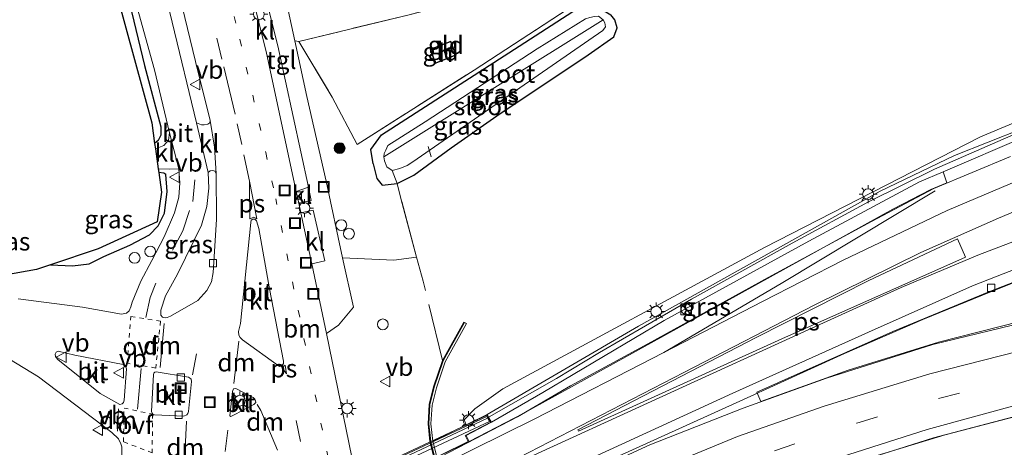
# Model space of a CAD drawing. Units: metres. Extents: x 89990 to 100002, y 437499 to 442393.
# Drawn here: x 95719 to 95856, y 440600 to 440659 of the extents above; entities that cross this region are included whole.
import ezdxf
from ezdxf.enums import TextEntityAlignment as Align

# ---------------------------------------------------------------- set-up
doc = ezdxf.new("R2010")
doc.units = ezdxf.units.M
for name, pattern in [('IE-TERREINAFSCHEIDING', [10, 8, -2]), ('VW-1-3_STREEP', [4, 1, -3]), ('VW-3-9_STREEP', [12, 3, -9]), ('VW-6060_STREEP', [1.2, 0.6, -0.6])]:
    doc.linetypes.add(name, pattern=pattern)
doc.layers.get('0').update_dxf_attribs({"lineweight": 25})
for name, color, linetype, lineweight in [('B-ME-AL-OVERIG-L-B1', 7, 'Continuous', 18), ('B-ME-AL-OVERIG-S-B1', 7, 'Continuous', 18), ('B-ME-BV-GELEIDECONSTRUCTIE-GELEIDERAIL-L-B1', 213, 'BV-GELEIDERAIL', 18), ('B-ME-GR-BOOM-S-B1', 93, 'Continuous', 18), ('B-ME-GW-KRUINLIJN-L-B1', 93, 'Continuous', 18), ('B-ME-IE-GRASLAND-GV-B6', 93, 'Continuous', 18), ('B-ME-IE-GRONDWERKLIJN-GROND_INGERICHT-GV-B6', 253, 'Continuous', 18), ('B-ME-IE-GRONDWERKLIJN-GROND_NIETINGERICHT-GV-B6', 253, 'Continuous', 18), ('B-ME-IE-INRICHTINGSELEMENT-S-B1', 253, 'Continuous', 18), ('B-ME-IE-MEUBILAIR_WEGMEUBILAIR-LICHTMAST-S-B1', 8, 'Continuous', 18), ('B-ME-IE-TERREINAFSCHEIDING-DOORGANG-L-B1', 8, 'IE-TERREINAFSCHEIDING-KUNSTMATIG-OPEN', 18), ('B-ME-IE-TERREINAFSCHEIDING-RASTERHEKWERK-L-B1', 8, 'IE-TERREINAFSCHEIDING', 18), ('B-ME-KG-KADASTRAAL-DAKRAND-L-B1', 13, 'Continuous', 18), ('B-ME-KW-GELUIDSWERING-GV-B6', 8, 'Continuous', 18), ('B-ME-KW-GELUIDSWERING-GV-B7', 8, 'Continuous', 18), ('B-ME-KW-LANDHOOFD-GV-B6', 173, 'Continuous', 18), ('B-ME-KW-SCHERM-L-B1', 8, 'Continuous', 18), ('B-ME-KW-SCHERM-L-B2', 8, 'Continuous', 18), ('B-ME-KW-VIADUCT-GV-B7', 173, 'Continuous', 18), ('B-ME-MW-MUUR-GV-B6', 8, 'IE-TERREINAFSCHEIDING-KUNSTMATIG', 18), ('B-ME-OG-BEBOUWING-GV-B6', 173, 'Continuous', 18), ('B-ME-OG-WATER-GV-B6', 153, 'Continuous', 18), ('B-ME-VH-VERH_SOORT-BITUMEN-GV-B6', 8, 'IE-TERREINAFSCHEIDING-NATUURLIJK-HOUTWAL', 18), ('B-ME-VH-VERH_SOORT-KLINKERS-GV-B6', 8, 'IE-TERREINAFSCHEIDING-NATUURLIJK-HOUTWAL', 18), ('B-ME-VH-VERH_SOORT-TEGELS-GV-B6', 8, 'Continuous', 18), ('B-ME-VV-KOLK-S-B1', 8, 'Continuous', 18), ('B-ME-VW-MARKERING-13STREEP-045-L-B1', 255, 'VW-1-3_STREEP', 18), ('B-ME-VW-MARKERING-39STREEP-015-L-B1', 255, 'VW-3-9_STREEP', 18), ('B-ME-VW-MARKERING-6060STRP10-GV-B6', 255, 'VW-6060_STREEP', 18), ('B-ME-VW-MARKERING-DRIEHOEK-L-B1', 7, 'VW-HAAIETAND70-R-B', 18), ('B-ME-VW-MARKERING-STREEP-015-L-B1', 7, 'Continuous', 18), ('B-ME-VW-MARKERING-VLAKMARK-GV-B6', 7, 'Continuous', 18), ('B-ME-VW-MEUBILAIR_WEGMEUBILAIR-VERKEERSBORD-S-B1', 8, 'Continuous', 18)]:
    doc.layers.add(name, color=color, linetype=linetype, lineweight=lineweight)
doc.layers.add('B-ME-GW-INSTEEKWATERGANG-L-B1', color=10, linetype='Continuous')
doc.layers.add('B-ME-KG-KADASTRAAL-OPNAMEDTMGRENS-L-B1', color=10, linetype='Continuous')
doc.styles.add('NLCS-ISO', font='NLCS-ISO.TTF')
doc.linetypes.add('BV-GELEIDERAIL', pattern='A,10,-3,[108,NLCS.SHX,S=1,R=0,X=0,Y=0],-3', length=16)
doc.linetypes.add('IE-TERREINAFSCHEIDING-KUNSTMATIG', pattern='A,4,[82,NLCS.SHX,S=0.75,R=90,X=0,Y=0],4,-2', length=10)
doc.linetypes.add('IE-TERREINAFSCHEIDING-KUNSTMATIG-OPEN', pattern='A,7,-1.5,[67,NLCS.SHX,S=0.75,R=0,X=0,Y=0],-1.5', length=10)
doc.linetypes.add('IE-TERREINAFSCHEIDING-NATUURLIJK-HOUTWAL', pattern='A,7,-1.5,[67,NLCS.SHX,S=0.75,R=45,X=0,Y=0],-1.5,7,-1.5,[70,NLCS.SHX,S=0.75,R=0,X=0,Y=0],-1.5', length=20)
doc.linetypes.add('VW-HAAIETAND70-R-B', pattern='A,0,-0.5,[153,NLCS.SHX,S=1,R=180,X=-0.375,Y=0],-0.5', length=1)

# ---------------------------------------------------------------- blocks, each defined once
blk = doc.blocks.new('boom')
h = blk.add_hatch(color=256)
edge = h.paths.add_edge_path()
edge.add_arc((0, 0), 0.75, 0, 360)
blk.add_circle((0, 0), 0.75)
blk = doc.blocks.new('kast')
blk.add_line((-0.75, -0.75), (0.75, 0.75))
blk.add_lwpolyline([(-0.75, 0.75), (0.75, 0.75), (0.75, -0.75), (-0.75, -0.75)], close=True)
blk = doc.blocks.new('dtb')
blk.add_circle((0, 0), 0.75)
blk = doc.blocks.new('lantaarnpaal')
for p, q in [((-0.75, 0), (-1.25, 0)), ((-0.88, 0.88), (-0.53, 0.53)), ((0, 0.75), (0, 1.25)), ((0.53, 0.53), (0.88, 0.88)), ((0.75, 0), (1.25, 0)), ((-0.53, -0.53), (-0.88, -0.88)), ((0, -0.75), (0, -1.25)), ((0.53, -0.53), (0.88, -0.88))]:
    blk.add_line(p, q)
blk.add_circle((0, 0), 0.75)
blk = doc.blocks.new('kolk')
blk.add_lwpolyline([(-0.5, -0.5), (0.5, -0.5), (0.5, 0.5), (-0.5, 0.5)], close=True)
blk = doc.blocks.new('put')
for p, q in [((0.75, 0.75), (-0.75, 0.75)), ((-0.75, 0.75), (-0.75, -0.75)), ((0.75, -0.75), (0.75, 0.75)), ((-0.75, -0.75), (0.75, -0.75))]:
    blk.add_line(p, q)
blk.add_lwpolyline([(-0.625, 0.625), (0.625, 0.625), (0.625, -0.625), (-0.625, -0.625)], close=True)
blk = doc.blocks.new('verkeersbord')
for p, q in [((0, 0.75), (-0.75, -0.625)), ((0.75, -0.625), (0, 0.75)), ((-0.75, -0.625), (0.75, -0.625))]:
    blk.add_line(p, q)

msp = doc.modelspace()

# ---------------------------------------------------------------- linework, layer by layer
at = {"layer": 'B-ME-AL-OVERIG-L-B1'}
msp.add_line((95775.786, 440641.423, -6.105), (95776.187, 440639.969, -6.105), dxfattribs=at)
at = {"layer": 'B-ME-BV-GELEIDECONSTRUCTIE-GELEIDERAIL-L-B1'}
for points in [[(95777.589, 440598.349, 0.457), (95788.186, 440603.859, 0.474), (95795.533, 440608.159, 0.378), (95806.271, 440613.99, 0.206), (95823.006, 440623.195, 0.03), (95837.337, 440631, -0.322), (95845.994, 440635.57, -0.33), (95856.648, 440640.05, -0.669)], [(95779.977, 440588.455, 0.654), (95803.641, 440599.048, 0.604), (95819.564, 440606.268, 0.219), (95833.591, 440612.639, -0.171), (95844.479, 440617.386, -0.439), (95853.999, 440621.277, -0.753), (95863.217, 440624.919, -1.134), (95870.038, 440627.22, -1.239), (95877.18, 440629.295, -1.473), (95894.554, 440632.873, -1.905), (95905.494, 440634.39, -2.416), (95917.092, 440635.038, -2.684), (95929.321, 440634.845, -3.023), (95941.841, 440633.637, -3.375), (95957.457, 440631.181, -3.613), (95974.796, 440627.864, -4.011), (95994.109, 440623.58, -4.308), (96006.765, 440619.989, -4.421), (96014.354, 440617.477, -4.488), (96021.47, 440615.029, -4.59)], [(96009.991, 440611.364, -4.045), (95998.59, 440614.852, -3.89), (95983.927, 440618.438, -3.697), (95967.453, 440621.386, -3.659), (95952.558, 440622.981, -3.45), (95939.98, 440623.917, -3.19), (95924.736, 440624.342, -2.684), (95912.289, 440624.027, -2.378), (95902.391, 440623.575, -1.955), (95891.9, 440622.711, -1.871), (95873.892, 440620.07, -1.235), (95859.994, 440617.341, -0.816), (95845.849, 440613.894, -0.477), (95831.09, 440609.228, -0.171), (95819.527, 440605.049, 0.089), (95806.576, 440599.947, 0.332), (95795.841, 440595, 0.495), (95780.044, 440588.176, 0.663)], [(95782.854, 440576.537, 0.554), (95798.549, 440583.363, 0.214), (95817.67, 440591.366, -0.347), (95831.37, 440596.306, -0.598), (95845.957, 440600.947, -1.008), (95859.896, 440604.581, -1.343), (95872.472, 440607.254, -1.674), (95891.823, 440610.041, -2.231), (95905.564, 440611.387, -2.625), (95920.324, 440612.041, -3.035), (95933.275, 440611.791, -3.521), (95946.951, 440611.214, -3.743), (95960.777, 440609.667, -4.137), (95973.411, 440607.807, -4.267), (95985.609, 440605.353, -4.388)]]:
    msp.add_polyline3d(points, dxfattribs=at)
at = {"layer": 'B-ME-GW-INSTEEKWATERGANG-L-B1'}
for points in [[(95727.621, 440680.471, -5.57), (95728.898, 440679.979, -5.57), (95729.654, 440679.131, -5.57), (95730.263, 440678.174, -5.57), (95732.489, 440668.891, -5.62), (95736.382, 440652.681, -5.595), (95738.662, 440644.134, -5.595), (95738.638, 440643.003, -5.595), (95738.293, 440642.261, -5.595), (95737.796, 440641.859, -5.595)], [(95768.147, 440639.031, -5.616), (95767.826, 440641.015, -5.691), (95769.295, 440643.034, -5.816), (95786.99, 440654.433, -5.816), (95795.891, 440660.191, -5.841), (95797.863, 440660.75, -5.816), (95799.301, 440660.839, -5.816), (95801.158, 440659.718, -5.659)], [(95768.147, 440639.031, -5.616), (95768.653, 440636.992, -5.473), (95769.402, 440636.054, -5.464), (95771.498, 440636.284, -5.456), (95773.795, 440637.44, -5.514), (95778.987, 440641.243, -5.343), (95785.338, 440645.695, -5.38), (95798.02, 440654.151, -5.661), (95801.567, 440656.667, -5.594), (95802.041, 440657.932, -5.619), (95801.7, 440659.041, -5.648), (95801.158, 440659.718, -5.659)], [(95723.352, 440624.986, -5.69), (95726.383, 440624.816, -5.662), (95728.701, 440625.12, -5.687), (95730.755, 440626.153, -5.687), (95734.347, 440627.697, -5.662), (95737.086, 440629.149, -5.637), (95738.266, 440630.393, -5.537), (95739.18, 440632.139, -5.537), (95739.518, 440635.151, -5.587), (95739.341, 440637.523, -5.587), (95739.066, 440637.732, -5.587), (95738.362, 440637.801, -5.617)]]:
    msp.add_polyline3d(points, dxfattribs=at)
at = {"layer": 'B-ME-GW-KRUINLIJN-L-B1'}
msp.add_polyline3d([(95894.586, 440656.509, -1.17), (95887.279, 440654.933, -1.084), (95876.872, 440652.248, -0.686), (95868.515, 440649.502, -0.477), (95852.481, 440642.751, -0.309), (95822.478, 440627.371, -0.288), (95786.133, 440607.74, 0.097), (95782.258, 440604.975, 0.244), (95780.785, 440603.456, 0.244), (95781.051, 440602.751, 0.206)], dxfattribs=at)
at = {"layer": 'B-ME-IE-GRASLAND-GV-B6'}
for points in [[(95726.708, 440683.809, -5.37), (95728.241, 440682.87, -5.37), (95730.361, 440681.319, -5.37), (95731.578, 440676.457, -5.37), (95734.665, 440663.268, -5.37), (95737.776, 440652.075, -5.37), (95739.88, 440643.31, -5.37), (95739.721, 440642.323, -5.395), (95739.074, 440641.549, -5.395), (95737.899, 440641.117, -5.395), (95737.796, 440641.859, -5.595), (95738.293, 440642.261, -5.595), (95738.638, 440643.003, -5.595), (95738.662, 440644.134, -5.595), (95736.382, 440652.681, -5.595), (95732.489, 440668.891, -5.62), (95730.263, 440678.174, -5.57), (95729.654, 440679.131, -5.57), (95728.898, 440679.979, -5.57), (95727.621, 440680.471, -5.57), (95726.708, 440683.809, -5.37)], [(95745.489, 440645.052, -5.306), (95745.471, 440644.731, -5.306), (95745.187, 440644.528, -5.306), (95744.681, 440644.42, -5.306), (95744.319, 440644.447, -5.306), (95743.629, 440644.691, -5.331), (95740.227, 440658.696, -5.306), (95735.45, 440678.051, -5.281), (95735.081, 440680.72, -5.281), (95735.259, 440681.656, -5.281), (95735.712, 440682.13, -5.306), (95736.14, 440682.23, -5.306), (95736.406, 440682.099, -5.306), (95736.584, 440681.56, -5.306), (95736.785, 440680.812, -5.306), (95739.062, 440671.428, -5.306), (95743.487, 440653.244, -5.306), (95745.489, 440645.052, -5.306)], [(95727.621, 440680.471, -5.57), (95728.898, 440679.979, -5.57), (95729.654, 440679.131, -5.57), (95730.263, 440678.174, -5.57), (95732.489, 440668.891, -5.62), (95736.382, 440652.681, -5.595), (95738.662, 440644.134, -5.595), (95738.638, 440643.003, -5.595), (95738.293, 440642.261, -5.595), (95737.796, 440641.859, -5.595), (95737.398, 440644.71, -5.57), (95727.621, 440680.471, -5.57)], [(95771.498, 440636.284, -5.456), (95772.007, 440634.202, -5.221), (95774.14, 440626.035, -5.066), (95771.028, 440625.603, -5.1), (95763.885, 440625.952, -5.305), (95761.621, 440636.626, -5.312), (95758.942, 440648.371, -5.312), (95757.254, 440656.118, -5.287), (95757.816, 440656.024, -5.209), (95762.452, 440648.29, -5.459), (95765.927, 440641.706, -5.659), (95782.158, 440652.03, -5.784), (95795.21, 440660.549, -5.809)], [(95801.158, 440659.718, -5.659), (95801.7, 440659.041, -5.648), (95802.041, 440657.932, -5.619), (95801.567, 440656.667, -5.594), (95798.02, 440654.151, -5.661), (95785.338, 440645.695, -5.38), (95778.987, 440641.243, -5.343), (95773.795, 440637.44, -5.514), (95771.498, 440636.284, -5.456), (95769.402, 440636.054, -5.464), (95768.653, 440636.992, -5.473), (95768.147, 440639.031, -5.616), (95767.826, 440641.015, -5.691), (95769.295, 440643.034, -5.816), (95786.99, 440654.433, -5.816), (95795.891, 440660.191, -5.841), (95797.863, 440660.75, -5.816), (95799.301, 440660.839, -5.816), (95801.158, 440659.718, -5.659)], [(95795.891, 440660.191, -5.841), (95786.99, 440654.433, -5.816), (95769.295, 440643.034, -5.816), (95767.826, 440641.015, -5.691), (95768.147, 440639.031, -5.616), (95768.653, 440636.992, -5.473), (95769.402, 440636.054, -5.464), (95771.498, 440636.284, -5.456)], [(95770.055, 440638.616, -6.825), (95770.804, 440638.095, -6.825), (95771.826, 440638.348, -6.825), (95772.857, 440638.801, -6.825), (95773.652, 440639.283, -6.825), (95784.016, 440646.462, -6.825), (95800.054, 440657.53, -6.825), (95800.395, 440658.063, -6.825), (95800.308, 440658.609, -6.825), (95800.069, 440659.036, -6.825), (95799.455, 440659.554, -6.825), (95798.889, 440659.506, -6.825), (95798.215, 440659.353, -6.825), (95797.649, 440659.186, -6.825), (95790.941, 440655.006, -6.825), (95775.371, 440644.834, -6.825), (95770.161, 440641.547, -6.825), (95769.896, 440640.934, -6.825), (95769.657, 440640.443, -6.825), (95769.645, 440639.97, -6.825), (95769.697, 440639.422, -6.825), (95770.055, 440638.616, -6.825)], [(95867.576, 440647.563, 0.076), (95848.883, 440640.184, 0.076), (95838.557, 440635.23, 0.076), (95805.005, 440616.446, 0.181), (95783.971, 440604.191, 0.24), (95781.051, 440602.751, 0.206), (95780.785, 440603.456, 0.244), (95782.258, 440604.975, 0.244), (95786.133, 440607.74, 0.097), (95822.478, 440627.371, -0.288), (95852.481, 440642.751, -0.309), (95868.515, 440649.502, -0.477)], [(95702.468, 440620.942, -5.565), (95721.386, 440624.331, -5.69), (95723.352, 440624.986, -5.69), (95726.383, 440624.816, -5.662), (95728.701, 440625.12, -5.687), (95730.755, 440626.153, -5.687), (95734.347, 440627.697, -5.662), (95737.086, 440629.149, -5.637), (95738.266, 440630.393, -5.537), (95739.18, 440632.139, -5.537), (95739.518, 440635.151, -5.587), (95739.341, 440637.523, -5.587), (95739.066, 440637.732, -5.587), (95738.362, 440637.801, -5.617), (95738.289, 440638.323, -5.495), (95739.799, 440638.293, -5.495), (95741.149, 440638.333, -5.345)], [(95741.149, 440638.333, -5.345), (95741.297, 440636.357, -5.345), (95741.139, 440634.374, -5.345), (95740.538, 440632.197, -5.345), (95739.105, 440628.867, -5.345), (95737.385, 440625.596, -5.334), (95735.877, 440622.718, -5.322), (95734.674, 440619.789, -5.318), (95734.512, 440619.127, -5.318), (95734.274, 440618.582, -5.318), (95733.876, 440618.264, -5.322), (95733.204, 440618.113, -5.322), (95727.771, 440619.086, -5.343), (95718.837, 440620.248, -5.464)], [(95728.701, 440625.12, -5.687), (95726.383, 440624.816, -5.662), (95723.352, 440624.986, -5.69), (95729.96, 440627.188, -5.917), (95738.159, 440630.953, -5.617), (95738.739, 440635.098, -5.617), (95738.362, 440637.801, -5.617), (95739.066, 440637.732, -5.587), (95739.341, 440637.523, -5.587), (95739.518, 440635.151, -5.587), (95739.18, 440632.139, -5.537), (95738.266, 440630.393, -5.537), (95737.086, 440629.149, -5.637), (95734.347, 440627.697, -5.662), (95730.755, 440626.153, -5.687), (95728.701, 440625.12, -5.687)], [(95739.544, 440617.656, -5.401), (95739.274, 440617.609, -5.397), (95738.886, 440617.692, -5.397), (95738.652, 440617.958, -5.389), (95738.66, 440618.683, -5.389), (95739.286, 440620.672, -5.397), (95740.952, 440623.663, -5.343), (95744.3, 440630.511, -5.256), (95745.056, 440633.103, -5.281), (95745.328, 440635.617, -5.281), (95745.238, 440637.799, -5.331), (95745.516, 440638.055, -5.331), (95745.886, 440638.068, -5.331), (95746.172, 440638.006, -5.331), (95746.352, 440637.693, -5.306), (95746.405, 440631.254, -5.345), (95745.935, 440623.928, -5.406), (95745.715, 440622.605, -5.406), (95745.035, 440621.427, -5.406), (95743.806, 440620.026, -5.401), (95739.98, 440617.85, -5.401), (95739.544, 440617.656, -5.401)], [(95781.464, 440600.411, -0.07), (95781.053, 440601.275, -0.07), (95784.576, 440603.092, -0.112), (95791.702, 440607.254, -0.162), (95808.543, 440617.262, -0.246), (95828.631, 440628.249, -0.678), (95844.036, 440636.499, -1.046), (95847.2863, 440637.8957, -1.0718), (95847.8309, 440636.3557, -1.0842), (95845.581, 440635.432, -1.046), (95840.302, 440632.71, -1.038), (95804.582, 440612.909, -0.531), (95788.983, 440604.303, -0.209), (95781.464, 440600.411, -0.07)], [(95701.959, 440615.202, -5.391), (95710.387, 440614.716, -5.422), (95711.499, 440614.779, -5.427), (95713.46, 440614.284, -5.439), (95717.638, 440611.854, -5.452), (95721.672, 440609.432, -5.435), (95731.864, 440601.676, -5.556), (95732.789, 440600.788, -5.552), (95733.115, 440600.09, -5.527), (95733.226, 440599.695, -5.527), (95733.267, 440593.66, -5.561), (95733.574, 440587.184, -5.669), (95734.498, 440581.455, -5.669), (95741.548, 440553.577, -5.695), (95745.711, 440537.116, -5.686), (95760.846, 440476.764, -5.644)]]:
    msp.add_polyline3d(points, dxfattribs=at)
at = {"layer": 'B-ME-IE-GRONDWERKLIJN-GROND_INGERICHT-GV-B6'}
for points in [[(95795.21, 440660.549, -5.809), (95782.158, 440652.03, -5.784), (95765.927, 440641.706, -5.659), (95762.452, 440648.29, -5.459), (95757.816, 440656.024, -5.209), (95773.128, 440659.74, -5.634), (95794.032, 440665.177, -5.809), (95795.21, 440660.549, -5.809)], [(95773.128, 440659.74, -5.634), (95757.816, 440656.024, -5.209), (95757.254, 440656.118, -5.287), (95756.328, 440660.375, -5.312)], [(95776.081, 440654.931, -5.72), (95776.771, 440652.974, -5.72), (95779.658, 440654.116, -5.72), (95778.935, 440656.05, -5.72), (95776.081, 440654.931, -5.72)]]:
    msp.add_polyline3d(points, dxfattribs=at)
at = {"layer": 'B-ME-IE-GRONDWERKLIJN-GROND_NIETINGERICHT-GV-B6'}
for points in [[(95792.69, 440469.214, -5.824), (95789.447, 440483.407, -5.845), (95785.323, 440502.983, -5.9), (95776.122, 440546.563, -5.866), (95771.529, 440568.149, -5.749), (95765.204, 440598.238, -5.703), (95761.641, 440615.446, -5.636), (95763.344, 440616.584, -5.485), (95765.425, 440619.102, -5.372), (95763.885, 440625.952, -5.305), (95771.028, 440625.603, -5.1), (95774.14, 440626.035, -5.066), (95772.007, 440634.202, -5.221), (95771.498, 440636.284, -5.456), (95773.795, 440637.44, -5.514), (95778.987, 440641.243, -5.343), (95785.338, 440645.695, -5.38), (95798.02, 440654.151, -5.661), (95801.567, 440656.667, -5.594), (95802.041, 440657.932, -5.619), (95801.7, 440659.041, -5.648), (95801.158, 440659.718, -5.659)], [(95868.515, 440649.502, -0.477), (95852.481, 440642.751, -0.309), (95822.478, 440627.371, -0.288), (95786.133, 440607.74, 0.097), (95782.258, 440604.975, 0.244), (95780.785, 440603.456, 0.244), (95781.051, 440602.751, 0.206), (95776.43, 440600.472, -1.506), (95776.162, 440602.885, -1.678), (95776.333, 440605.493, -1.775), (95776.927, 440607.892, -1.963), (95778.135, 440611.51, -3.605), (95781.104, 440616.827, -5.138), (95780.842, 440616.973, -5.138), (95780.755, 440617.022, -5.142), (95777.767, 440611.673, -5.364), (95776.543, 440608.004, -5.494), (95775.936, 440605.554, -5.494), (95775.761, 440602.876, -5.527), (95776.033, 440600.421, -5.527), (95782.443, 440574.837, -5.615)], [(95865.8221, 440569.8725, 0.8272), (95832.6727, 440559.8963, 0.8002), (95822.7279, 440556.8361, 0.7813), (95796.2015, 440548.5851, 0.6101), (95794.425, 440548.291, 0.533), (95794.208, 440548.947, 0.524), (95789.817, 440547.523, -1.691), (95782.831, 440574.935, -1.569), (95785.557, 440576.194, -0.46), (95787.245, 440576.974, -0.309), (95786.896, 440578.05, -0.259), (95805.836, 440586.493, -0.631), (95819.314, 440591.961, -1.038), (95832.328, 440596.697, -1.348), (95847.569, 440601.361, -1.75), (95861.813, 440605.07, -2.164)]]:
    msp.add_polyline3d(points, dxfattribs=at)
at = {"layer": 'B-ME-IE-TERREINAFSCHEIDING-DOORGANG-L-B1'}
msp.add_line((95775.073, 440622.729, -5.071), (95774.14, 440626.035, -5.066), dxfattribs=at)
at = {"layer": 'B-ME-IE-TERREINAFSCHEIDING-RASTERHEKWERK-L-B1'}
msp.add_line((95777.767, 440611.673, -5.364), (95775.073, 440622.729, -5.071), dxfattribs=at)
for points in [[(95795.21, 440660.549, -5.809), (95794.032, 440665.177, -5.809), (95773.128, 440659.74, -5.634), (95757.816, 440656.024, -5.209), (95762.452, 440648.29, -5.459), (95765.927, 440641.706, -5.659), (95782.158, 440652.03, -5.784), (95795.21, 440660.549, -5.809)], [(95774.14, 440626.035, -5.066), (95772.007, 440634.202, -5.221), (95771.498, 440636.284, -5.456), (95770.804, 440638.095, -6.825)]]:
    msp.add_polyline3d(points, dxfattribs=at)
at = {"layer": 'B-ME-KG-KADASTRAAL-DAKRAND-L-B1'}
msp.add_polyline3d([(95779.594, 440654.143, -3.62), (95776.801, 440653.04, -3.62), (95776.144, 440654.902, -3.62), (95778.906, 440655.985, -3.62), (95779.594, 440654.143, -3.62)], dxfattribs=at)
at = {"layer": 'B-ME-KG-KADASTRAAL-OPNAMEDTMGRENS-L-B1'}
msp.add_polyline3d([(95727.621, 440680.471, -5.57), (95737.398, 440644.71, -5.57), (95737.796, 440641.859, -5.595), (95737.899, 440641.117, -5.395), (95738.289, 440638.323, -5.495), (95738.362, 440637.801, -5.617), (95738.739, 440635.098, -5.617), (95738.159, 440630.953, -5.617), (95729.96, 440627.188, -5.917), (95723.352, 440624.986, -5.69), (95721.386, 440624.331, -5.69), (95702.468, 440620.942, -5.565), (95694.041, 440621.098, -5.265), (95693.019, 440620.469, -5.467), (95685.127, 440615.61, -5.255), (95669.14, 440605.767, -4.53), (95669.95, 440605.18, -4.341), (95670.032, 440604.988, -4.387), (95672.448, 440599.378, -5.743), (95666.103, 440596.53, -5.775), (95643.51, 440584.807, -5.725), (95617.723, 440571.793, -5.716), (95595.137, 440560.529, -5.64)], dxfattribs=at)
at = {"layer": 'B-ME-KW-GELUIDSWERING-GV-B6'}
for points in [[(95847.2863, 440637.8957, -1.0718), (95844.036, 440636.499, -1.046), (95828.631, 440628.249, -0.678), (95808.543, 440617.262, -0.246), (95791.702, 440607.254, -0.162), (95784.576, 440603.092, -0.112), (95783.971, 440604.191, 0.24), (95805.005, 440616.446, 0.181), (95838.557, 440635.23, 0.076), (95848.883, 440640.184, 0.076), (95867.576, 440647.563, 0.076)], [(95858.76, 440642.826, -1.163), (95847.2863, 440637.8957, -1.0718)]]:
    msp.add_polyline3d(points, dxfattribs=at)
at = {"layer": 'B-ME-KW-GELUIDSWERING-GV-B7'}
msp.add_polyline3d([(95721.59, 440573.832, 0.424), (95721.251, 440574.53, 0.998), (95783.913, 440603.906, 0.83), (95784.306, 440603.19, 0.059), (95721.59, 440573.832, 0.424)], dxfattribs=at)
at = {"layer": 'B-ME-KW-LANDHOOFD-GV-B6'}
msp.add_polyline3d([(95785.557, 440576.194, -0.46), (95782.831, 440574.935, -1.569), (95776.43, 440600.472, -1.506), (95781.051, 440602.751, 0.206), (95783.971, 440604.191, 0.24), (95784.576, 440603.092, -0.112), (95781.053, 440601.275, -0.07), (95781.464, 440600.411, -0.07), (95777.546, 440598.526, -0.008), (95782.897, 440576.36, -0.234), (95786.896, 440578.05, -0.259), (95787.245, 440576.974, -0.309), (95785.557, 440576.194, -0.46)], dxfattribs=at)
at = {"layer": 'B-ME-KW-SCHERM-L-B1'}
msp.add_polyline3d([(95784.238, 440603.86, 4.256), (95793.608, 440609.194, 4.201), (95799.598, 440612.806, 4.046), (95812.348, 440620.197, 3.782), (95826.345, 440627.967, 3.619), (95836.925, 440633.742, 3.477), (95846.093, 440638.287, 3.376), (95857.429, 440643.232, 3.234), (95866.075, 440646.495, 3.087), (95877.161, 440650.244, 3.004), (95884.13, 440652.371, 2.865), (95903.343, 440657.26, 2.87), (95916.219, 440660.099, 2.878), (95929.189, 440662.109, 2.886), (95941.914, 440663.585, 2.928), (95953.705, 440664.475, 3.05), (95965.889, 440664.89, 3.158), (95981.488, 440664.713, 3.435)], dxfattribs=at)
at = {"layer": 'B-ME-KW-SCHERM-L-B2'}
msp.add_line((95784.006, 440603.685, 4.26), (95721.554, 440574.123, 4.26), dxfattribs=at)
at = {"layer": 'B-ME-KW-VIADUCT-GV-B7'}
msp.add_polyline3d([(95782.846, 440576.296, -0.116), (95786.833, 440577.957, -0.263), (95787.157, 440577.005, -0.263), (95730.807, 440551.36, 0.365), (95730.41, 440552.263, 0.365), (95734.385, 440554.178, 0.365), (95729.019, 440575.902, 0.374), (95725.074, 440574.25, 0.374), (95724.729, 440574.982, 0.374), (95721.614, 440573.594, 0.374), (95721.127, 440574.593, 0.763), (95751.288, 440588.747, 0.604), (95751.2, 440588.992, 0.596), (95753.721, 440590.203, 0.591), (95753.831, 440589.943, 0.591), (95783.972, 440604.086, 0.432), (95784.475, 440603.092, -0.037), (95780.916, 440601.264, -0.037), (95781.356, 440600.421, -0.037), (95777.484, 440598.542, -0.037), (95782.846, 440576.296, -0.116)], dxfattribs=at)
at = {"layer": 'B-ME-MW-MUUR-GV-B6'}
for points in [[(95806.087, 440480.998, -5.833), (95805.039, 440484.685, -5.699), (95798.229, 440511.978, -5.699), (95789.429, 440547.425, -5.665), (95782.443, 440574.837, -5.615), (95776.033, 440600.421, -5.527), (95775.761, 440602.876, -5.527), (95775.936, 440605.554, -5.494), (95776.543, 440608.004, -5.494), (95777.767, 440611.673, -5.364), (95780.755, 440617.022, -5.142), (95780.842, 440616.973, -5.138)], [(95780.842, 440616.973, -5.138), (95777.859, 440611.632, -3.605), (95776.639, 440607.976, -1.963), (95776.035, 440605.539, -1.775), (95775.861, 440602.878, -1.678), (95776.132, 440600.439, -1.506), (95782.54, 440574.861, -1.569), (95789.526, 440547.449, -1.691), (95798.326, 440512.002, -1.666), (95805.136, 440484.711, -1.599), (95806.181, 440481.034, -1.817)], [(95806.181, 440481.034, -1.817), (95805.136, 440484.711, -1.599), (95798.326, 440512.002, -1.666), (95789.526, 440547.449, -1.691), (95782.54, 440574.861, -1.569), (95776.132, 440600.439, -1.506), (95775.861, 440602.878, -1.678), (95776.035, 440605.539, -1.775), (95776.639, 440607.976, -1.963), (95777.859, 440611.632, -3.605), (95780.842, 440616.973, -5.138), (95781.104, 440616.827, -5.138), (95778.135, 440611.51, -3.605), (95776.927, 440607.892, -1.963), (95776.333, 440605.493, -1.775), (95776.162, 440602.885, -1.678), (95776.43, 440600.472, -1.506), (95782.831, 440574.935, -1.569)]]:
    msp.add_polyline3d(points, dxfattribs=at)
at = {"layer": 'B-ME-OG-BEBOUWING-GV-B6'}
msp.add_polyline3d([(95779.658, 440654.116, -5.72), (95776.771, 440652.974, -5.72), (95776.081, 440654.931, -5.72), (95778.935, 440656.05, -5.72), (95779.658, 440654.116, -5.72)], dxfattribs=at)
at = {"layer": 'B-ME-OG-WATER-GV-B6'}
for points in [[(95800.069, 440659.036, -6.825), (95769.645, 440639.97, -6.825), (95769.657, 440640.443, -6.825), (95769.896, 440640.934, -6.825), (95770.161, 440641.547, -6.825), (95775.371, 440644.834, -6.825), (95790.941, 440655.006, -6.825), (95797.649, 440659.186, -6.825), (95798.215, 440659.353, -6.825), (95798.889, 440659.506, -6.825), (95799.455, 440659.554, -6.825), (95800.069, 440659.036, -6.825)], [(95800.069, 440659.036, -6.825), (95800.308, 440658.609, -6.825), (95800.395, 440658.063, -6.825), (95800.054, 440657.53, -6.825), (95784.016, 440646.462, -6.825), (95773.652, 440639.283, -6.825), (95772.857, 440638.801, -6.825), (95771.826, 440638.348, -6.825), (95770.804, 440638.095, -6.825), (95770.055, 440638.616, -6.825), (95769.697, 440639.422, -6.825), (95769.645, 440639.97, -6.825), (95800.069, 440659.036, -6.825)]]:
    msp.add_polyline3d(points, dxfattribs=at)
at = {"layer": 'B-ME-VH-VERH_SOORT-BITUMEN-GV-B6'}
for points in [[(95744.032, 440691.504, -5.387), (95746.275, 440682.094, -5.414), (95750.616, 440665.428, -5.464), (95753.336, 440654.405, -5.464), (95757.439, 440635.15, -5.464), (95757.802, 440633.537, -5.519), (95758.098, 440632.218, -5.523), (95759.625, 440625.136, -5.489), (95761.641, 440615.446, -5.636), (95765.204, 440598.238, -5.703), (95771.529, 440568.149, -5.749), (95776.122, 440546.563, -5.866), (95785.323, 440502.983, -5.9), (95789.447, 440483.407, -5.845), (95792.69, 440469.214, -5.824)], [(95735.45, 440678.051, -5.281), (95740.227, 440658.696, -5.306), (95743.629, 440644.691, -5.331), (95745.238, 440637.799, -5.331), (95745.328, 440635.617, -5.281), (95745.056, 440633.103, -5.281), (95744.3, 440630.511, -5.256), (95740.952, 440623.663, -5.343), (95739.286, 440620.672, -5.397), (95738.66, 440618.683, -5.389)], [(95738.66, 440618.683, -5.389), (95738.652, 440617.958, -5.389), (95738.886, 440617.692, -5.397), (95739.274, 440617.609, -5.397), (95739.544, 440617.656, -5.401), (95739.98, 440617.85, -5.401), (95743.806, 440620.026, -5.401), (95745.035, 440621.427, -5.406), (95745.715, 440622.605, -5.406), (95745.935, 440623.928, -5.406), (95746.405, 440631.254, -5.345), (95746.352, 440637.693, -5.306), (95746.131, 440641.336, -5.306), (95745.489, 440645.052, -5.306), (95743.487, 440653.244, -5.306), (95739.062, 440671.428, -5.306)], [(95718.837, 440620.248, -5.464), (95727.771, 440619.086, -5.343), (95733.204, 440618.113, -5.322), (95733.876, 440618.264, -5.322), (95734.274, 440618.582, -5.318), (95734.512, 440619.127, -5.318), (95734.674, 440619.789, -5.318), (95735.877, 440622.718, -5.322), (95737.385, 440625.596, -5.334), (95739.105, 440628.867, -5.345), (95740.538, 440632.197, -5.345), (95741.139, 440634.374, -5.345), (95741.297, 440636.357, -5.345), (95741.149, 440638.333, -5.345), (95739.88, 440643.31, -5.37), (95737.776, 440652.075, -5.37), (95734.665, 440663.268, -5.37)], [(95861.813, 440605.07, -2.164), (95847.569, 440601.361, -1.75), (95832.328, 440596.697, -1.348), (95819.314, 440591.961, -1.038), (95805.836, 440586.493, -0.631), (95786.896, 440578.05, -0.259), (95782.897, 440576.36, -0.234), (95777.546, 440598.526, -0.008), (95781.464, 440600.411, -0.07), (95788.983, 440604.303, -0.209), (95804.582, 440612.909, -0.531), (95840.302, 440632.71, -1.038), (95845.581, 440635.432, -1.046), (95847.8309, 440636.3557, -1.0842), (95847.2863, 440637.8957, -1.0718), (95858.76, 440642.826, -1.163)], [(95751.155, 440630.868, -5.343), (95749.701, 440616.838, -5.372), (95749.437, 440615.717, -5.372), (95749.469, 440615.206, -5.372), (95749.659, 440614.869, -5.372), (95749.987, 440614.553, -5.372), (95755.139, 440610.856, -5.615), (95755.443, 440610.953, -5.619), (95755.681, 440611.248, -5.615), (95755.706, 440611.584, -5.607), (95753.736, 440621.656, -5.502), (95752.244, 440630.034, -5.351), (95751.963, 440631.104, -5.347), (95751.718, 440631.319, -5.343), (95751.424, 440631.322, -5.343), (95751.223, 440631.204, -5.343), (95751.155, 440630.868, -5.343)], [(95864.579, 440625.507, -2.055), (95853.644, 440621.235, -1.817), (95840.291, 440615.713, -1.394), (95821.414, 440607.267, -0.969), (95822.004, 440605.997, -0.609), (95834.122, 440610.357, -0.941), (95846.677, 440614.224, -1.239), (95860.847, 440617.819, -1.586)], [(95726.736, 440612.431, -5.435), (95724.394, 440612.967, -5.431), (95724.108, 440612.815, -5.427), (95724.002, 440612.555, -5.427), (95724.051, 440612.25, -5.427), (95724.129, 440612.108, -5.427), (95724.36, 440611.823, -5.427), (95730.24, 440607.113, -5.435), (95732.969, 440605.578, -5.468), (95733.284, 440605.647, -5.477), (95733.46, 440605.849, -5.477), (95733.578, 440606.165, -5.477), (95733.887, 440610.526, -5.473), (95733.736, 440610.909, -5.473), (95733.569, 440611.086, -5.473), (95733.432, 440611.145, -5.473), (95726.736, 440612.431, -5.435)], [(95760.846, 440476.764, -5.644), (95745.711, 440537.116, -5.686), (95741.548, 440553.577, -5.695), (95734.498, 440581.455, -5.669), (95733.574, 440587.184, -5.669), (95733.267, 440593.66, -5.561), (95733.226, 440599.695, -5.527), (95733.115, 440600.09, -5.527), (95732.789, 440600.788, -5.552), (95731.864, 440601.676, -5.556), (95721.672, 440609.432, -5.435), (95717.638, 440611.854, -5.452)], [(95737.654, 440609.752, -5.531), (95737.347, 440604.604, -5.535), (95737.437, 440604.338, -5.531), (95737.602, 440604.196, -5.531), (95737.761, 440604.148, -5.531), (95741.867, 440603.928, -5.561), (95742.246, 440604.121, -5.573), (95742.415, 440604.317, -5.569), (95742.505, 440604.581, -5.569), (95742.938, 440608.778, -5.54), (95742.862, 440609.074, -5.54), (95742.651, 440609.277, -5.54), (95742.493, 440609.352, -5.54), (95738.005, 440610.108, -5.531), (95737.811, 440610.058, -5.531), (95737.691, 440609.934, -5.531), (95737.654, 440609.752, -5.531)], [(95748.253, 440603.997, -5.514), (95748.356, 440603.888, -5.514), (95748.489, 440603.928, -5.514), (95748.928, 440604.197, -5.514), (95751.577, 440605.578, -5.514), (95751.853, 440605.837, -5.514), (95751.822, 440606.068, -5.514), (95751.695, 440606.328, -5.514), (95751.487, 440606.536, -5.514), (95749.055, 440607.789, -5.514), (95748.743, 440607.747, -5.514), (95748.641, 440607.523, -5.514), (95748.622, 440607.382, -5.514), (95748.253, 440603.997, -5.514)]]:
    msp.add_polyline3d(points, dxfattribs=at)
at = {"layer": 'B-ME-VH-VERH_SOORT-KLINKERS-GV-B6'}
for points in [[(95757.439, 440635.15, -5.464), (95753.336, 440654.405, -5.464), (95750.616, 440665.428, -5.464), (95746.275, 440682.094, -5.414), (95748.132, 440682.201, -5.414), (95750.705, 440672.291, -5.414), (95754.897, 440655.397, -5.414), (95759.174, 440635.762, -5.364), (95757.439, 440635.15, -5.464)], [(95745.489, 440645.052, -5.306), (95746.131, 440641.336, -5.306), (95746.352, 440637.693, -5.306), (95746.172, 440638.006, -5.331), (95745.886, 440638.068, -5.331), (95745.516, 440638.055, -5.331), (95745.238, 440637.799, -5.331), (95743.629, 440644.691, -5.331), (95744.319, 440644.447, -5.306), (95744.681, 440644.42, -5.306), (95745.187, 440644.528, -5.306), (95745.471, 440644.731, -5.306), (95745.489, 440645.052, -5.306)], [(95737.899, 440641.117, -5.395), (95739.074, 440641.549, -5.395), (95739.721, 440642.323, -5.395), (95739.88, 440643.31, -5.37), (95741.149, 440638.333, -5.345), (95739.799, 440638.293, -5.495), (95738.289, 440638.323, -5.495), (95737.899, 440641.117, -5.395)], [(95757.439, 440635.15, -5.464), (95759.174, 440635.762, -5.364), (95759.525, 440633.916, -5.372), (95757.802, 440633.537, -5.519), (95757.439, 440635.15, -5.464)], [(95761.411, 440625.538, -5.456), (95759.625, 440625.136, -5.489), (95758.098, 440632.218, -5.523), (95759.792, 440632.561, -5.456), (95761.411, 440625.538, -5.456)], [(95755.443, 440610.953, -5.619), (95755.139, 440610.856, -5.615), (95749.987, 440614.553, -5.372), (95749.659, 440614.869, -5.372), (95749.469, 440615.206, -5.372), (95749.437, 440615.717, -5.372), (95749.701, 440616.838, -5.372), (95751.155, 440630.868, -5.343), (95751.223, 440631.204, -5.343), (95751.424, 440631.322, -5.343), (95751.718, 440631.319, -5.343), (95751.963, 440631.104, -5.347), (95752.244, 440630.034, -5.351), (95753.736, 440621.656, -5.502), (95755.706, 440611.584, -5.607), (95755.681, 440611.248, -5.615), (95755.443, 440610.953, -5.619)], [(95860.847, 440617.819, -1.586), (95846.677, 440614.224, -1.239), (95834.122, 440610.357, -0.941), (95822.004, 440605.997, -0.609), (95821.414, 440607.267, -0.969), (95840.291, 440615.713, -1.394), (95853.644, 440621.235, -1.817), (95864.579, 440625.507, -2.055)], [(95733.284, 440605.647, -5.477), (95732.969, 440605.578, -5.468), (95730.24, 440607.113, -5.435), (95724.36, 440611.823, -5.427), (95724.129, 440612.108, -5.427), (95724.051, 440612.25, -5.427), (95724.002, 440612.555, -5.427), (95724.108, 440612.815, -5.427), (95724.394, 440612.967, -5.431), (95726.736, 440612.431, -5.435), (95733.432, 440611.145, -5.473), (95733.569, 440611.086, -5.473), (95733.736, 440610.909, -5.473), (95733.887, 440610.526, -5.473), (95733.578, 440606.165, -5.477), (95733.46, 440605.849, -5.477), (95733.284, 440605.647, -5.477)], [(95742.246, 440604.121, -5.573), (95741.867, 440603.928, -5.561), (95737.761, 440604.148, -5.531), (95737.602, 440604.196, -5.531), (95737.437, 440604.338, -5.531), (95737.347, 440604.604, -5.535), (95737.654, 440609.752, -5.531), (95737.691, 440609.934, -5.531), (95737.811, 440610.058, -5.531), (95738.005, 440610.108, -5.531), (95742.493, 440609.352, -5.54), (95742.651, 440609.277, -5.54), (95742.862, 440609.074, -5.54), (95742.938, 440608.778, -5.54), (95742.505, 440604.581, -5.569), (95742.415, 440604.317, -5.569), (95742.246, 440604.121, -5.573)], [(95748.489, 440603.928, -5.514), (95748.356, 440603.888, -5.514), (95748.253, 440603.997, -5.514), (95748.622, 440607.382, -5.514), (95748.641, 440607.523, -5.514), (95748.743, 440607.747, -5.514), (95749.055, 440607.789, -5.514), (95751.487, 440606.536, -5.514), (95751.695, 440606.328, -5.514), (95751.822, 440606.068, -5.514), (95751.853, 440605.837, -5.514), (95751.577, 440605.578, -5.514), (95748.928, 440604.197, -5.514), (95748.489, 440603.928, -5.514)]]:
    msp.add_polyline3d(points, dxfattribs=at)
at = {"layer": 'B-ME-VH-VERH_SOORT-TEGELS-GV-B6'}
for points in [[(95761.641, 440615.446, -5.636), (95759.625, 440625.136, -5.489), (95761.411, 440625.538, -5.456), (95759.792, 440632.561, -5.456), (95758.098, 440632.218, -5.523), (95757.802, 440633.537, -5.519), (95759.525, 440633.916, -5.372), (95759.174, 440635.762, -5.364), (95754.897, 440655.397, -5.414), (95750.705, 440672.291, -5.414)], [(95756.328, 440660.375, -5.312), (95757.254, 440656.118, -5.287), (95758.942, 440648.371, -5.312), (95761.621, 440636.626, -5.312), (95763.885, 440625.952, -5.305), (95765.425, 440619.102, -5.372), (95763.344, 440616.584, -5.485), (95761.641, 440615.446, -5.636)]]:
    msp.add_polyline3d(points, dxfattribs=at)
at = {"layer": 'B-ME-VW-MARKERING-13STREEP-045-L-B1'}
msp.add_line((95761.885, 440598.085, -5.732), (95754.624, 440634.156, -5.434), dxfattribs=at)
msp.add_polyline3d([(95738.756, 440699.64, -5.263), (95743.045, 440682.804, -5.289), (95749.628, 440656.338, -5.264), (95753.234, 440640.576, -5.289), (95754.624, 440634.156, -5.434)], dxfattribs=at)
at = {"layer": 'B-ME-VW-MARKERING-39STREEP-015-L-B1'}
for p, q in [((95747.15, 440653.549, -5.326), (95745.997, 440658.193, -5.326)), ((95749.883, 440641.678, -5.326), (95749.251, 440644.571, -5.326)), ((95741.696, 440629.687, -5.301), (95739.47, 440625.489, -5.33)), ((95743.034, 440609.673, -5.561), (95745.133, 440620.455, -5.452)), ((95758.063, 440600.426, -5.615), (95756.2, 440609.191, -5.581)), ((95747.596, 440599.023, -5.619), (95748.149, 440603.807, -5.598))]:
    msp.add_line(p, q, dxfattribs=at)
for points in [[(95741.696, 440629.687, -5.301), (95743.084, 440633.796, -5.301), (95743.42, 440636.954, -5.301)], [(95781.757, 440581.084, -0.186), (95793.462, 440586.384, -0.267), (95812.942, 440594.859, -0.665), (95823.878, 440599.118, -0.87), (95835.31, 440602.981, -1.209), (95846.668, 440606.392, -1.494), (95858.349, 440609.433, -1.821), (95871.506, 440612.2, -2.219), (95893.815, 440615.45, -2.872), (95908.921, 440616.721, -3.341), (95920.805, 440617.162, -3.672), (95932.782, 440617.033, -3.965), (95944.67, 440616.408, -4.371), (95956.704, 440615.329, -4.631), (95968.437, 440613.773, -4.74), (95980.278, 440611.786, -4.907), (95996.872, 440608.129, -5.042)]]:
    msp.add_polyline3d(points, dxfattribs=at)
at = {"layer": 'B-ME-VW-MARKERING-6060STRP10-GV-B6'}
for points in [[(95733.96, 440611.296, -5.473), (95734.499, 440617.797, -5.422), (95738.611, 440617.154, -5.41), (95737.96, 440610.633, -5.519), (95733.96, 440611.296, -5.473)], [(95733.542, 440605.073, -5.544), (95737.514, 440604.213, -5.581), (95737.455, 440598.856, -5.682), (95733.47, 440600.378, -5.59), (95733.542, 440605.073, -5.544)]]:
    msp.add_polyline3d(points, dxfattribs=at)
at = {"layer": 'B-ME-VW-MARKERING-DRIEHOEK-L-B1'}
for p, q in [((95738.574, 440610.714, -5.527), (95739.103, 440616.818, -5.439)), ((95748.792, 440608.466, -5.556), (95749.501, 440614.353, -5.447)), ((95732.646, 440601.852, -5.552), (95732.787, 440604.949, -5.535)), ((95741.881, 440595.906, -5.72), (95742.227, 440603.262, -5.653))]:
    msp.add_line(p, q, dxfattribs=at)
msp.add_polyline3d([(95754.875, 440599.222, -5.611), (95752.529, 440604.734, -5.586), (95752.029, 440605.545, -5.586)], dxfattribs=at)
at = {"layer": 'B-ME-VW-MARKERING-STREEP-015-L-B1'}
for p, q in [((95748.976, 440645.92, -5.289), (95747.428, 440652.487, -5.314)), ((95750.953, 440636.61, -5.339), (95750.188, 440640.246, -5.314)), ((95735.942, 440610.589, -5.498), (95735.431, 440604.92, -5.565))]:
    msp.add_line(p, q, dxfattribs=at)
for points in [[(95951.67, 440637.517, -4.321), (95933.263, 440639.796, -4.011), (95920.665, 440640.341, -3.684), (95910.453, 440639.999, -3.303), (95899.292, 440638.779, -2.926), (95894.81, 440638.246, -2.889), (95879.857, 440635.302, -2.587), (95870.897, 440632.942, -2.122), (95861.473, 440629.904, -1.913), (95852.126, 440626.324, -1.553), (95841.471, 440621.835, -1.398), (95826.532, 440615.004, -1.101), (95811.122, 440607.97, -0.749), (95785.615, 440596.322, -0.25)], [(95859.347, 440637.372, -1.448), (95847.853, 440632.546, -1.293), (95833.402, 440625.609, -1.008), (95822.207, 440619.871, -0.753), (95808.506, 440612.813, -0.548), (95824.826, 440622.386, -0.74), (95846.178, 440635.267, -1.004)], [(95779.706, 440589.58, -0.099), (95794.128, 440596.131, -0.368), (95818.11, 440607.136, -0.866), (95836.922, 440615.623, -1.394), (95851.394, 440622.045, -1.733), (95860.706, 440625.697, -2.055), (95878.143, 440631.115, -2.256), (95893.983, 440634.337, -2.926), (95905.109, 440635.748, -3.266), (95918.903, 440636.756, -3.668), (95930.41, 440636.361, -3.952), (95943.517, 440635.122, -4.258), (95957.33, 440632.867, -4.526), (95974.902, 440629.432, -4.911), (95991.82, 440625.73, -5.062), (96006.435, 440621.727, -5.192), (96023.207, 440615.897, -5.446)], [(95785.447, 440596.687, -0.238), (95811.271, 440610.032, -0.673), (95829.391, 440619.373, -1.013), (95844.181, 440626.705, -1.285), (95854.994, 440631.483, -1.452), (95865.121, 440635.706, -1.674)], [(95737.955, 440622.434, -5.351), (95737.169, 440620.45, -5.38), (95736.574, 440617.665, -5.385)], [(96004.442, 440609.996, -4.92), (95991.986, 440613.05, -4.798), (95970.245, 440617.131, -4.635), (95954.399, 440619.207, -4.405), (95938.899, 440620.412, -4.028), (95920.679, 440620.748, -3.525), (95907.903, 440620.263, -3.157), (95891.97, 440618.934, -2.658), (95873.405, 440616.238, -2.127), (95860.182, 440613.591, -1.771), (95845.446, 440609.815, -1.343), (95830.773, 440605.341, -1.004), (95818.737, 440601.134, -0.665), (95801.687, 440594.065, -0.347), (95789.464, 440588.584, -0.1), (95780.886, 440584.692, -0.149)], [(95808.506, 440612.813, -0.548), (95790.486, 440603.546, -0.217), (95777.853, 440597.256, -0.021)], [(95782.646, 440577.401, -0.223), (95800.982, 440585.729, -0.477), (95815.738, 440592.049, -0.828), (95828.672, 440596.875, -1.138), (95845.092, 440602.111, -1.628), (95858.958, 440605.885, -1.98), (95872.492, 440608.674, -2.399), (95890.449, 440611.383, -2.885), (95907.541, 440612.989, -3.433), (95925.19, 440613.513, -3.965), (95942.086, 440612.911, -4.396), (95958.691, 440611.507, -4.748), (95974.754, 440609.064, -4.995), (95989.01, 440606.191, -5.17)]]:
    msp.add_polyline3d(points, dxfattribs=at)
at = {"layer": 'B-ME-VW-MARKERING-VLAKMARK-GV-B6'}
for points in [[(95750.953, 440636.61, -5.339), (95751.967, 440631.364, -5.339), (95751.56, 440631.582, -5.334), (95751.029, 440631.368, -5.334), (95750.953, 440636.61, -5.339)], [(95850.405, 440626.025, -1.498), (95824.883, 440614.683, -1.05), (95796.672, 440601.865, -0.435), (95796.546, 440602.064, -0.435), (95821.342, 440614.86, -0.874), (95836.988, 440622.79, -1.126), (95849.279, 440628.597, -1.377), (95850.405, 440626.025, -1.498)], [(95755.476, 440610.726, -5.581), (95755.922, 440611.032, -5.581), (95756.113, 440609.839, -5.573), (95755.476, 440610.726, -5.581)]]:
    msp.add_polyline3d(points, dxfattribs=at)

# ---------------------------------------------------------------- block references
at = {"layer": 'B-ME-AL-OVERIG-S-B1', "rotation": 90}
for p in [(95764.781, 440629.3, -5.004), (95737.181, 440626.829, -5.28), (95735.015, 440625.936, -5.242)]:
    msp.add_blockref('dtb', p, dxfattribs=at)
at = {"layer": 'B-ME-GR-BOOM-S-B1', "rotation": 90}
msp.add_blockref('boom', (95763.483, 440641.2, -5.312), dxfattribs=at)
at = {"layer": 'B-ME-IE-INRICHTINGSELEMENT-S-B1', "rotation": 90}
for name, p in [('put', (95755.863, 440635.318, -5.47)), ('put', (95761.284, 440635.806, -5.276)), ('put', (95757.294, 440630.77, -5.41)), ('dtb', (95763.717, 440630.5, -5.033)), ('put', (95758.803, 440625.263, -5.51)), ('put', (95759.842, 440620.944, -5.569)), ('kast', (95811.608, 440618.795, -0.425)), ('dtb', (95811.658, 440618.795, -0.425)), ('dtb', (95769.488, 440616.702, -5.079)), ('put', (95741.404, 440607.822, -5.494)), ('put', (95745.454, 440605.882, -5.602))]:
    msp.add_blockref(name, p, dxfattribs=at)
at = {"layer": 'B-ME-IE-MEUBILAIR_WEGMEUBILAIR-LICHTMAST-S-B1', "rotation": 90}
for p in [(95752.278, 440659.806, -5.32), (95836.872, 440634.798, -0.175), (95758.603, 440632.874, -5.389), (95807.44, 440618.489, 0.097), (95749.633, 440606.1, -5.443), (95764.534, 440605.02, -5.506), (95781.376, 440603.382, 0.231)]:
    msp.add_blockref('lantaarnpaal', p, dxfattribs=at)
at = {"layer": 'B-ME-VV-KOLK-S-B1', "rotation": 90}
for p in [(95757.703, 440634.614, -5.447), (95745.908, 440625.197, -5.309), (95853.975, 440621.773, -1.913), (95741.426, 440609.321, -5.586), (95741.128, 440604.115, -5.619)]:
    msp.add_blockref('kolk', p, dxfattribs=at)
at = {"layer": 'B-ME-VW-MEUBILAIR_WEGMEUBILAIR-VERKEERSBORD-S-B1', "rotation": 90}
for p in [(95743.461, 440650.051, -5.245), (95740.6, 440637.153, -5.37), (95724.889, 440612.142, -5.305), (95732.826, 440609.955, -5.339), (95769.849, 440608.764, -5.238), (95729.951, 440602.023, -5.447)]:
    msp.add_blockref('verkeersbord', p, dxfattribs=at)

# ---------------------------------------------------------------- texts
at = {"layer": 'B-ME-IE-GRASLAND-GV-B6', "ltscale": 0.2, "style": 'NLCS-ISO'}
for p in [(95785.02, 440648.8245), (95784.9335, 440648.4465), (95779.9025, 440644.3235), (95731.435, 440631.3085), (95717.158, 440628.223), (95742.5285, 440627.8385), (95814.4419, 440619.1533)]:
    msp.add_text('gras', height=2.5, dxfattribs=at).set_placement(p, align=Align.MIDDLE_CENTER)
at = {"layer": 'B-ME-IE-GRONDWERKLIJN-GROND_INGERICHT-GV-B6', "ltscale": 0.2, "style": 'NLCS-ISO'}
for p in [(95778.2416, 440655.5081), (95777.5052, 440654.6004)]:
    msp.add_text('gld', height=2.5, dxfattribs=at).set_placement(p, align=Align.MIDDLE_CENTER)
at = {"layer": 'B-ME-OG-BEBOUWING-GV-B6', "ltscale": 0.2, "style": 'NLCS-ISO'}
msp.add_text('h', height=2.5, dxfattribs=at).set_placement((95778.2206, 440654.4374), align=Align.MIDDLE_CENTER)
at = {"layer": 'B-ME-OG-WATER-GV-B6', "ltscale": 0.2, "style": 'NLCS-ISO'}
for p in [(95786.6681, 440651.5337), (95783.3421, 440647.0208)]:
    msp.add_text('sloot', height=2.5, dxfattribs=at).set_placement(p, align=Align.MIDDLE_CENTER)
at = {"layer": 'B-ME-VH-VERH_SOORT-BITUMEN-GV-B6', "ltscale": 0.2, "style": 'NLCS-ISO'}
for p in [(95740.985, 440643.2768), (95752.0494, 440621.1882), (95729.2159, 440610.1999), (95739.9376, 440607.0775), (95749.6981, 440605.7711)]:
    msp.add_text('bit', height=2.5, dxfattribs=at).set_placement(p, align=Align.MIDDLE_CENTER)
at = {"layer": 'B-ME-VH-VERH_SOORT-KLINKERS-GV-B6', "ltscale": 0.2, "style": 'NLCS-ISO'}
for p in [(95753.1126, 440657.542), (95745.3508, 440641.8368), (95739.2137, 440640.5456), (95758.2758, 440634.703), (95760.0674, 440628.1982), (95752.3016, 440620.0167), (95729.6011, 440609.8008), (95740.2077, 440606.7463), (95749.715, 440605.7661)]:
    msp.add_text('kl', height=2.5, dxfattribs=at).set_placement(p, align=Align.MIDDLE_CENTER)
at = {"layer": 'B-ME-VH-VERH_SOORT-TEGELS-GV-B6', "ltscale": 0.2, "style": 'NLCS-ISO'}
msp.add_text('tgl', height=2.5, dxfattribs=at).set_placement((95755.4067, 440653.4554), align=Align.MIDDLE_CENTER)
at = {"layer": 'B-ME-VW-MARKERING-13STREEP-045-L-B1', "ltscale": 0.2, "style": 'NLCS-ISO'}
msp.add_text('bm', height=2.5, dxfattribs=at).set_placement((95758.2545, 440616.1205), align=Align.MIDDLE_CENTER)
at = {"layer": 'B-ME-VW-MARKERING-6060STRP10-GV-B6', "ltscale": 0.2, "style": 'NLCS-ISO'}
for p in [(95735.798, 440613.6352), (95735.1046, 440602.7186)]:
    msp.add_text('ovf', height=2.5, dxfattribs=at).set_placement(p, align=Align.MIDDLE_CENTER)
at = {"layer": 'B-ME-VW-MARKERING-DRIEHOEK-L-B1', "ltscale": 0.2, "style": 'NLCS-ISO'}
for p in [(95738.8385, 440613.766), (95749.1465, 440611.4095), (95732.7165, 440603.4005), (95753.1443, 440603.167), (95742.054, 440599.584)]:
    msp.add_text('dm', height=2.5, dxfattribs=at).set_placement(p, align=Align.MIDDLE_CENTER)
at = {"layer": 'B-ME-VW-MARKERING-VLAKMARK-GV-B6', "ltscale": 0.2, "style": 'NLCS-ISO'}
for p in [(95751.2924, 440633.5068), (95828.315, 440617.1136), (95755.7467, 440610.5808)]:
    msp.add_text('ps', height=2.5, dxfattribs=at).set_placement(p, align=Align.MIDDLE_CENTER)
at = {"layer": 'B-ME-VW-MEUBILAIR_WEGMEUBILAIR-VERKEERSBORD-S-B1', "ltscale": 0.2, "style": 'NLCS-ISO'}
for p in [(95743.461, 440650.051, -5.245), (95740.6, 440637.153, -5.37), (95724.889, 440612.142, -5.305), (95732.826, 440609.955, -5.339), (95769.849, 440608.764, -5.238), (95729.951, 440602.023, -5.447)]:
    msp.add_text('vb', height=2.5, dxfattribs=at).set_placement(p, align=Align.BOTTOM_LEFT)

doc.saveas('drawing.dxf')
